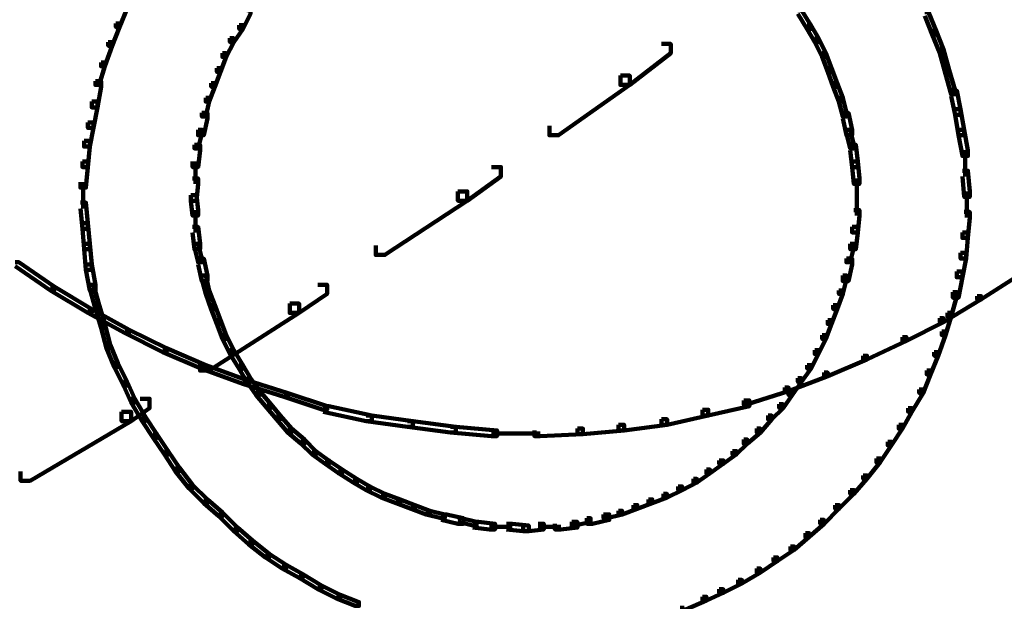
# Model space of a CAD drawing. Units: inches. Extents: x 1.6 to 47.1, y 16.3 to 73.9.
# Drawn here: x 31.9 to 33.7, y 26.2 to 27.3 of the extents above; entities that cross this region are included whole.
import ezdxf

# ---------------------------------------------------------------- set-up
doc = ezdxf.new("R2010")
doc.units = ezdxf.units.IN
doc.header["$MEASUREMENT"] = 0
doc.layers.add('Layer 1', color=7, linetype='Continuous')

# ---------------------------------------------------------------- blocks, each defined once
blk = doc.blocks.new('block 3')
at = {"layer": 'Layer 1', "color": 7, "lineweight": 140, "true_color": 0xffffff}
for points in [[(32.0887, 27.291), (32.0952, 27.291), (32.0952, 27.2844), (32.0818, 27.2511), (32.0753, 27.2511), (32.0753, 27.2575)], [(32.3089, 27.2812), (32.3156, 27.2812), (32.3156, 27.2744), (32.3022, 27.2475), (32.2955, 27.2475), (32.2955, 27.2545)], [(33.2938, 27.2812), (33.3003, 27.2812), (33.3171, 27.2545), (33.3171, 27.2475), (33.3103, 27.2475), (33.2938, 27.2744)], [(33.5207, 27.2776), (33.5273, 27.2776), (33.5408, 27.2445), (33.5408, 27.2378), (33.5338, 27.2378), (33.5207, 27.271)], [(32.0753, 27.2575), (32.0818, 27.2575), (32.0818, 27.2511), (32.0686, 27.2177), (32.0616, 27.2177), (32.0616, 27.2243)], [(32.2955, 27.2545), (32.3022, 27.2545), (32.3022, 27.2475), (32.2856, 27.2243), (32.279, 27.2243), (32.279, 27.231)], [(33.3103, 27.2545), (33.3171, 27.2545), (33.3305, 27.231), (33.3305, 27.2243), (33.3239, 27.2243), (33.3103, 27.2475)], [(33.5338, 27.2445), (33.5408, 27.2445), (33.5541, 27.2111), (33.5541, 27.2043), (33.5474, 27.2043), (33.5338, 27.2378)], [(32.0616, 27.2243), (32.0686, 27.2243), (32.0686, 27.2177), (32.0553, 27.1809), (32.0486, 27.1809), (32.0486, 27.1875)], [(32.279, 27.231), (32.2856, 27.231), (32.2856, 27.2243), (32.2722, 27.1977), (32.2654, 27.1977), (32.2654, 27.2043)], [(33.05, 27.221), (33.0665, 27.221), (33.0665, 27.2043), (32.9932, 27.1476), (32.9765, 27.1476), (32.9765, 27.1644)], [(33.3239, 27.231), (33.3305, 27.231), (33.3437, 27.2043), (33.3437, 27.1977), (33.3371, 27.1977), (33.3239, 27.2243)], [(32.2654, 27.2043), (32.2722, 27.2043), (32.2722, 27.1977), (32.2623, 27.1708), (32.2556, 27.1708), (32.2556, 27.1776)], [(33.3371, 27.2043), (33.3437, 27.2043), (33.3539, 27.1776), (33.3539, 27.1708), (33.3471, 27.1708), (33.3371, 27.1977)], [(33.5474, 27.2111), (33.5541, 27.2111), (33.5641, 27.1742), (33.5641, 27.1677), (33.5574, 27.1677), (33.5474, 27.2043)], [(32.0486, 27.1875), (32.0553, 27.1875), (32.0553, 27.1809), (32.0454, 27.1476), (32.0385, 27.1476), (32.0385, 27.1542)], [(32.2556, 27.1776), (32.2623, 27.1776), (32.2623, 27.1708), (32.252, 27.1442), (32.2455, 27.1442), (32.2455, 27.1509)], [(32.9765, 27.1644), (32.9932, 27.1644), (32.9932, 27.1476), (32.8662, 27.0576), (32.8497, 27.0576), (32.8497, 27.0742)], [(33.3471, 27.1776), (33.3539, 27.1776), (33.3638, 27.1509), (33.3638, 27.1442), (33.357, 27.1442), (33.3471, 27.1708)], [(33.5574, 27.1742), (33.5641, 27.1742), (33.5744, 27.1374), (33.5744, 27.1308), (33.5675, 27.1308), (33.5574, 27.1677)], [(32.0385, 27.1542), (32.0486, 27.1542), (32.0486, 27.1442), (32.042, 27.1075), (32.0319, 27.1075), (32.0319, 27.1177)], [(32.2455, 27.1509), (32.252, 27.1509), (32.252, 27.1442), (32.242, 27.1177), (32.2356, 27.1177), (32.2356, 27.1243)], [(33.357, 27.1509), (33.3638, 27.1509), (33.3737, 27.1243), (33.3737, 27.1177), (33.3671, 27.1177), (33.357, 27.1442)], [(33.5675, 27.1374), (33.5776, 27.1374), (33.5843, 27.1043), (33.5843, 27.094), (33.5744, 27.094), (33.5675, 27.1276)], [(32.0319, 27.1177), (32.042, 27.1177), (32.042, 27.1075), (32.0352, 27.0708), (32.0253, 27.0708), (32.0253, 27.0806)], [(32.2356, 27.1243), (32.242, 27.1243), (32.242, 27.1177), (32.2356, 27.0909), (32.2288, 27.0909), (32.2288, 27.0975)], [(33.3671, 27.1243), (33.3737, 27.1243), (33.3805, 27.0975), (33.3805, 27.0909), (33.3737, 27.0909), (33.3671, 27.1177)], [(32.2288, 27.0975), (32.2387, 27.0975), (32.2387, 27.0876), (32.2322, 27.0576), (32.2221, 27.0576), (32.2221, 27.0675)], [(33.3737, 27.0975), (33.384, 27.0975), (33.3906, 27.0675), (33.3906, 27.0576), (33.3805, 27.0576), (33.3737, 27.0876)], [(33.5744, 27.1043), (33.5843, 27.1043), (33.5908, 27.0675), (33.5908, 27.0576), (33.5806, 27.0576), (33.5744, 27.094)], [(32.0253, 27.0806), (32.0352, 27.0806), (32.0352, 27.0708), (32.0285, 27.0374), (32.0184, 27.0374), (32.0184, 27.0474)], [(32.2221, 27.0675), (32.2288, 27.0675), (32.2288, 27.0607), (32.2221, 27.034), (32.2155, 27.034), (32.2155, 27.0408)], [(33.3805, 27.0675), (33.3872, 27.0675), (33.3939, 27.0408), (33.3939, 27.034), (33.3872, 27.034), (33.3805, 27.0607)], [(33.5806, 27.0675), (33.5908, 27.0675), (33.5974, 27.0309), (33.5974, 27.0207), (33.5876, 27.0207), (33.5806, 27.0576)], [(32.0184, 27.0474), (32.0285, 27.0474), (32.0285, 27.0374), (32.0253, 27.0008), (32.0153, 27.0008), (32.0153, 27.0109)], [(32.2155, 27.0408), (32.2256, 27.0408), (32.2256, 27.0309), (32.2221, 27.0008), (32.2121, 27.0008), (32.2121, 27.0109)], [(33.3872, 27.0408), (33.3972, 27.0408), (33.4006, 27.0109), (33.4006, 27.0008), (33.3906, 27.0008), (33.3872, 27.0309)], [(33.5925, 27.0309), (33.5925, 26.9841)], [(32.0153, 27.0109), (32.0253, 27.0109), (32.0253, 27.0008), (32.0217, 26.964), (32.0119, 26.964), (32.0119, 26.974)], [(32.2172, 27.0109), (32.2172, 26.9706)], [(33.3906, 27.0109), (33.4006, 27.0109), (33.4037, 26.9806), (33.4037, 26.9706), (33.3939, 26.9706), (33.3906, 27.0008)], [(32.7462, 27.0008), (32.763, 27.0008), (32.763, 26.9841), (32.7028, 26.9405), (32.6862, 26.9405), (32.6862, 26.9573)], [(33.5876, 26.9941), (33.5974, 26.9941), (33.6008, 26.9572), (33.6008, 26.9474), (33.5908, 26.9474), (33.5876, 26.9841)], [(32.0168, 26.974), (32.0168, 26.927)], [(32.2121, 26.9806), (32.2221, 26.9806), (32.2221, 26.9706), (32.2189, 26.9405), (32.2088, 26.9405), (32.2088, 26.9506)], [(33.399, 26.9806), (33.399, 26.9405)], [(32.6862, 26.9573), (32.7028, 26.9573), (32.7028, 26.9405), (32.5558, 26.8438), (32.5393, 26.8438), (32.5393, 26.8605)], [(33.5957, 26.9572), (33.5957, 26.9105)], [(32.0119, 26.9373), (32.0217, 26.9373), (32.0253, 26.9005), (32.0253, 26.8905), (32.0153, 26.8905), (32.0119, 26.927)], [(32.2088, 26.9506), (32.2189, 26.9506), (32.2221, 26.9238), (32.2221, 26.9139), (32.2121, 26.9139), (32.2088, 26.9405)], [(33.399, 26.9506), (33.399, 26.9139)], [(32.2172, 26.9238), (32.2172, 26.8839)], [(33.3939, 26.9238), (33.4037, 26.9238), (33.4037, 26.9139), (33.4006, 26.8839), (33.3906, 26.8839), (33.3906, 26.8938)], [(33.5908, 26.9207), (33.6008, 26.9207), (33.6008, 26.9105), (33.5974, 26.874), (33.5876, 26.874), (33.5876, 26.8839)], [(32.0153, 26.9005), (32.0253, 26.9005), (32.0285, 26.8638), (32.0285, 26.8539), (32.0184, 26.8539), (32.0153, 26.8905)], [(32.2121, 26.8938), (32.2221, 26.8938), (32.2256, 26.8638), (32.2256, 26.8539), (32.2155, 26.8539), (32.2121, 26.8839)], [(33.3906, 26.8938), (33.4006, 26.8938), (33.4006, 26.8839), (33.3972, 26.8539), (33.3872, 26.8539), (33.3872, 26.8638)], [(33.5876, 26.8839), (33.5974, 26.8839), (33.5974, 26.874), (33.5941, 26.8372), (33.5843, 26.8372), (33.5843, 26.8472)], [(32.0184, 26.8638), (32.0285, 26.8638), (32.0319, 26.8269), (32.0319, 26.8171), (32.0217, 26.8171), (32.0184, 26.8539)], [(32.2155, 26.8638), (32.2221, 26.8638), (32.2288, 26.8372), (32.2288, 26.8305), (32.2221, 26.8305), (32.2155, 26.8572)], [(33.3872, 26.8638), (33.3939, 26.8638), (33.3939, 26.8572), (33.3872, 26.8305), (33.3805, 26.8305), (33.3805, 26.8372)], [(33.5843, 26.8472), (33.5941, 26.8472), (33.5941, 26.8372), (33.5876, 26.8037), (33.5776, 26.8037), (33.5776, 26.8138)], [(31.8951, 26.8305), (31.9017, 26.8305), (31.9651, 26.7871), (31.9651, 26.7804), (31.9584, 26.7804), (31.8951, 26.8235)], [(32.2221, 26.8372), (32.2322, 26.8372), (32.2387, 26.8071), (32.2387, 26.7971), (32.2288, 26.7971), (32.2221, 26.8269)], [(33.3805, 26.8372), (33.3906, 26.8372), (33.3906, 26.8269), (33.384, 26.7971), (33.3737, 26.7971), (33.3737, 26.8071)], [(32.0217, 26.8269), (32.0319, 26.8269), (32.0385, 26.7904), (32.0385, 26.7804), (32.0285, 26.7804), (32.0217, 26.8171)], [(33.5776, 26.8138), (33.5876, 26.8138), (33.5876, 26.8037), (33.5806, 26.7671), (33.5708, 26.7671), (33.5708, 26.7773)], [(33.6808, 26.8138), (33.6877, 26.8138), (33.6877, 26.8071), (33.6208, 26.764), (33.6142, 26.764), (33.6142, 26.7702)], [(32.2288, 26.8071), (32.2356, 26.8071), (32.242, 26.7804), (32.242, 26.7739), (32.2356, 26.7739), (32.2288, 26.8004)], [(33.3737, 26.8071), (33.3805, 26.8071), (33.3805, 26.8004), (33.3737, 26.7739), (33.3671, 26.7739), (33.3671, 26.7804)], [(31.9584, 26.7871), (31.9651, 26.7871), (32.0319, 26.747), (32.0319, 26.7402), (32.0253, 26.7402), (31.9584, 26.7804)], [(32.0285, 26.7904), (32.0352, 26.7904), (32.0454, 26.7537), (32.0454, 26.747), (32.0385, 26.747), (32.0285, 26.7837)], [(32.2356, 26.7804), (32.242, 26.7804), (32.252, 26.7537), (32.252, 26.747), (32.2455, 26.747), (32.2356, 26.7739)], [(32.4358, 26.7904), (32.4524, 26.7904), (32.4524, 26.7739), (32.4025, 26.7402), (32.3857, 26.7402), (32.3857, 26.7568)], [(33.3671, 26.7804), (33.3737, 26.7804), (33.3737, 26.7739), (33.3638, 26.747), (33.357, 26.747), (33.357, 26.7537)], [(33.5708, 26.7773), (33.5776, 26.7773), (33.5776, 26.7702), (33.5675, 26.7337), (33.5608, 26.7337), (33.5608, 26.7402)], [(33.6142, 26.7702), (33.6208, 26.7702), (33.6208, 26.764), (33.5541, 26.7236), (33.5474, 26.7236), (33.5474, 26.7304)], [(32.0253, 26.747), (32.0319, 26.747), (32.0987, 26.7101), (32.0987, 26.7036), (32.0919, 26.7036), (32.0253, 26.7402)], [(32.0385, 26.7537), (32.0454, 26.7537), (32.0553, 26.7204), (32.0553, 26.7135), (32.0486, 26.7135), (32.0385, 26.747)], [(32.3857, 26.7568), (32.4025, 26.7568), (32.4025, 26.7402), (32.242, 26.6369), (32.2256, 26.6369), (32.2256, 26.6535)], [(32.2455, 26.7537), (32.252, 26.7537), (32.2623, 26.7268), (32.2623, 26.7204), (32.2556, 26.7204), (32.2455, 26.747)], [(33.357, 26.7537), (33.3638, 26.7537), (33.3638, 26.747), (33.3539, 26.7204), (33.3471, 26.7204), (33.3471, 26.7268)], [(32.2556, 26.7268), (32.2623, 26.7268), (32.2722, 26.7004), (32.2722, 26.6936), (32.2654, 26.6936), (32.2556, 26.7204)], [(33.3471, 26.7268), (33.3539, 26.7268), (33.3539, 26.7204), (33.3437, 26.6936), (33.3371, 26.6936), (33.3371, 26.7004)], [(33.5474, 26.7304), (33.5541, 26.7304), (33.5541, 26.7236), (33.4875, 26.6903), (33.4805, 26.6903), (33.4805, 26.697)], [(33.5608, 26.7402), (33.5675, 26.7402), (33.5675, 26.7337), (33.5574, 26.7004), (33.5507, 26.7004), (33.5507, 26.707)], [(32.0486, 26.7204), (32.0553, 26.7204), (32.0652, 26.6836), (32.0652, 26.6771), (32.0585, 26.6771), (32.0486, 26.7135)], [(32.0919, 26.7101), (32.0987, 26.7101), (32.1654, 26.6771), (32.1654, 26.6701), (32.1588, 26.6701), (32.0919, 26.7036)], [(33.5507, 26.707), (33.5574, 26.707), (33.5574, 26.7004), (33.5441, 26.6635), (33.5374, 26.6635), (33.5374, 26.6701)], [(32.2654, 26.7004), (32.2722, 26.7004), (32.2856, 26.6735), (32.2856, 26.6668), (32.279, 26.6668), (32.2654, 26.6936)], [(33.3371, 26.7004), (33.3437, 26.7004), (33.3437, 26.6936), (33.3305, 26.6668), (33.3239, 26.6668), (33.3239, 26.6735)], [(33.4805, 26.697), (33.4875, 26.697), (33.4875, 26.6903), (33.4171, 26.6568), (33.4105, 26.6568), (33.4105, 26.6635)], [(32.0585, 26.6836), (32.0652, 26.6836), (32.0786, 26.6501), (32.0786, 26.6435), (32.0719, 26.6435), (32.0585, 26.6771)], [(32.1588, 26.6771), (32.1654, 26.6771), (32.2356, 26.6468), (32.2356, 26.6401), (32.2288, 26.6401), (32.1588, 26.6701)], [(32.279, 26.6735), (32.2856, 26.6735), (32.3022, 26.6468), (32.3022, 26.6401), (32.2955, 26.6401), (32.279, 26.6668)], [(33.3239, 26.6735), (33.3305, 26.6735), (33.3305, 26.6668), (33.3171, 26.6401), (33.3103, 26.6401), (33.3103, 26.6468)], [(33.5374, 26.6701), (33.5441, 26.6701), (33.5441, 26.6635), (33.5309, 26.6302), (33.524, 26.6302), (33.524, 26.6369)], [(33.4105, 26.6635), (33.4171, 26.6635), (33.4171, 26.6568), (33.3471, 26.627), (33.3405, 26.627), (33.3405, 26.6334)], [(32.0719, 26.6501), (32.0786, 26.6501), (32.0952, 26.6168), (32.0952, 26.6101), (32.0887, 26.6101), (32.0719, 26.6435)], [(32.2288, 26.6468), (32.2356, 26.6468), (32.3089, 26.6201), (32.3089, 26.6135), (32.3022, 26.6135), (32.2288, 26.6401)], [(32.2955, 26.6468), (32.3022, 26.6468), (32.3156, 26.6234), (32.3156, 26.6168), (32.3089, 26.6168), (32.2955, 26.6401)], [(33.3103, 26.6468), (33.3171, 26.6468), (33.3171, 26.6401), (33.3003, 26.6168), (33.2938, 26.6168), (33.2938, 26.6234)], [(33.524, 26.6369), (33.5309, 26.6369), (33.5309, 26.6302), (33.5174, 26.5968), (33.5106, 26.5968), (33.5106, 26.6033)], [(32.3022, 26.6201), (32.3089, 26.6201), (32.3822, 26.5968), (32.3822, 26.5901), (32.3756, 26.5901), (32.3022, 26.6135)], [(32.3089, 26.6234), (32.3156, 26.6234), (32.3324, 26.6), (32.3324, 26.5933), (32.3256, 26.5933), (32.3089, 26.6168)], [(33.3405, 26.6334), (33.3471, 26.6334), (33.3471, 26.627), (33.277, 26.6), (33.2703, 26.6), (33.2703, 26.6067)], [(33.2938, 26.6234), (33.3003, 26.6234), (33.3003, 26.6168), (33.2837, 26.5933), (33.277, 26.5933), (33.277, 26.6)], [(32.0887, 26.6168), (32.0952, 26.6168), (32.1087, 26.5867), (32.1087, 26.5799), (32.1022, 26.5799), (32.0887, 26.6101)], [(32.3256, 26.6), (32.3324, 26.6), (32.3522, 26.5768), (32.3522, 26.57), (32.3457, 26.57), (32.3256, 26.5933)], [(33.2703, 26.6067), (33.277, 26.6067), (33.277, 26.6), (33.2035, 26.5768), (33.1969, 26.5768), (33.1969, 26.5835)], [(33.277, 26.6), (33.2837, 26.6), (33.2837, 26.5933), (33.2672, 26.57), (33.2604, 26.57), (33.2604, 26.5768)], [(33.5106, 26.6033), (33.5174, 26.6033), (33.5174, 26.5968), (33.4975, 26.5633), (33.4906, 26.5633), (33.4906, 26.57)], [(32.1188, 26.5867), (32.1353, 26.5867), (32.1353, 26.57), (32.1022, 26.5468), (32.0854, 26.5468), (32.0854, 26.5633)], [(32.1022, 26.5867), (32.1087, 26.5867), (32.1286, 26.5532), (32.1286, 26.5468), (32.1219, 26.5468), (32.1022, 26.5799)], [(32.3756, 26.5968), (32.3822, 26.5968), (32.4524, 26.5736), (32.4524, 26.5669), (32.4457, 26.5669), (32.3756, 26.5901)], [(33.1969, 26.5835), (33.207, 26.5835), (33.207, 26.5736), (33.1335, 26.5566), (33.1235, 26.5566), (33.1235, 26.5669)], [(32.3457, 26.5768), (32.3522, 26.5768), (32.3689, 26.5566), (32.3689, 26.55), (32.3624, 26.55), (32.3457, 26.57)], [(32.4457, 26.5736), (32.4557, 26.5736), (32.5326, 26.5566), (32.5326, 26.5468), (32.5226, 26.5468), (32.4457, 26.5633)], [(33.1235, 26.5669), (33.1335, 26.5669), (33.1335, 26.5566), (33.06, 26.54), (33.05, 26.54), (33.05, 26.55)], [(33.2604, 26.5768), (33.2672, 26.5768), (33.2672, 26.57), (33.2469, 26.55), (33.2403, 26.55), (33.2403, 26.5566)], [(33.4906, 26.57), (33.4975, 26.57), (33.4975, 26.5633), (33.4805, 26.5333), (33.4739, 26.5333), (33.4739, 26.54)], [(32.0854, 26.5633), (32.1022, 26.5633), (32.1022, 26.5468), (31.9217, 26.4399), (31.9049, 26.4399), (31.9049, 26.4566)], [(32.1219, 26.5532), (32.1286, 26.5532), (32.1485, 26.5234), (32.1485, 26.5166), (32.142, 26.5166), (32.1219, 26.5468)], [(32.3624, 26.5566), (32.3689, 26.5566), (32.389, 26.5333), (32.389, 26.5265), (32.3822, 26.5265), (32.3624, 26.55)], [(32.5226, 26.5566), (32.5326, 26.5566), (32.6058, 26.5468), (32.6058, 26.5366), (32.596, 26.5366), (32.5226, 26.5468)], [(33.05, 26.55), (33.06, 26.55), (33.06, 26.54), (32.9832, 26.53), (32.9734, 26.53), (32.9734, 26.54)], [(33.2403, 26.5566), (33.2469, 26.5566), (33.2469, 26.55), (33.2268, 26.5265), (33.2202, 26.5265), (33.2202, 26.5333)], [(32.3822, 26.5333), (32.389, 26.5333), (32.4124, 26.5135), (32.4124, 26.5066), (32.4057, 26.5066), (32.3822, 26.5265)], [(32.596, 26.5468), (32.6058, 26.5468), (32.6828, 26.5366), (32.6828, 26.5265), (32.6728, 26.5265), (32.596, 26.5366)], [(32.6728, 26.5366), (32.6828, 26.5366), (32.7563, 26.53), (32.7563, 26.5199), (32.7462, 26.5199), (32.6728, 26.5265)], [(32.8998, 26.5333), (32.9097, 26.5333), (32.9097, 26.5234), (32.833, 26.5199), (32.823, 26.5199), (32.823, 26.53)], [(32.9734, 26.54), (32.9832, 26.54), (32.9832, 26.53), (32.9097, 26.5234), (32.8998, 26.5234), (32.8998, 26.5333)], [(33.2202, 26.5333), (33.2268, 26.5333), (33.2268, 26.5265), (33.2035, 26.5066), (33.1969, 26.5066), (33.1969, 26.5135)], [(33.4739, 26.54), (33.4805, 26.54), (33.4805, 26.5333), (33.4607, 26.5034), (33.4541, 26.5034), (33.4541, 26.5098)], [(32.142, 26.5234), (32.1485, 26.5234), (32.1687, 26.4932), (32.1687, 26.4867), (32.1622, 26.4867), (32.142, 26.5166)], [(32.4057, 26.5135), (32.4124, 26.5135), (32.4324, 26.4932), (32.4324, 26.4867), (32.4259, 26.4867), (32.4057, 26.5066)], [(32.7462, 26.5247), (32.833, 26.5247)], [(33.1969, 26.5135), (33.2035, 26.5135), (33.2035, 26.5066), (33.1836, 26.4867), (33.1769, 26.4867), (33.1769, 26.4932)], [(33.4541, 26.5098), (33.4607, 26.5098), (33.4607, 26.5034), (33.4407, 26.4731), (33.4339, 26.4731), (33.4339, 26.4799)], [(32.1622, 26.4932), (32.1687, 26.4932), (32.1887, 26.4632), (32.1887, 26.4566), (32.1819, 26.4566), (32.1622, 26.4867)], [(32.4259, 26.4932), (32.4324, 26.4932), (32.4557, 26.4764), (32.4557, 26.47), (32.4492, 26.47), (32.4259, 26.4867)], [(33.1769, 26.4932), (33.1836, 26.4932), (33.1836, 26.4867), (33.1602, 26.47), (33.1533, 26.47), (33.1533, 26.4764)], [(33.4339, 26.4799), (33.4407, 26.4799), (33.4407, 26.4731), (33.4171, 26.4432), (33.4105, 26.4432), (33.4105, 26.4497)], [(32.1819, 26.4632), (32.1887, 26.4632), (32.2121, 26.4329), (32.2121, 26.4266), (32.2053, 26.4266), (32.1819, 26.4566)], [(32.4492, 26.4764), (32.4557, 26.4764), (32.4793, 26.46), (32.4793, 26.4533), (32.4726, 26.4533), (32.4492, 26.47)], [(32.4726, 26.46), (32.4793, 26.46), (32.5057, 26.4432), (32.5057, 26.4369), (32.4992, 26.4369), (32.4726, 26.4533)], [(33.1302, 26.46), (33.1369, 26.46), (33.1369, 26.4533), (33.1133, 26.4369), (33.1069, 26.4369), (33.1069, 26.4432)], [(33.1533, 26.4764), (33.1602, 26.4764), (33.1602, 26.47), (33.1369, 26.4533), (33.1302, 26.4533), (33.1302, 26.46)], [(32.4992, 26.4432), (32.5057, 26.4432), (32.5291, 26.4298), (32.5291, 26.4234), (32.5226, 26.4234), (32.4992, 26.4369)], [(33.1069, 26.4432), (33.1133, 26.4432), (33.1133, 26.4369), (33.0867, 26.4234), (33.08, 26.4234), (33.08, 26.4298)], [(33.4105, 26.4497), (33.4171, 26.4497), (33.4171, 26.4432), (33.3939, 26.4164), (33.3872, 26.4164), (33.3872, 26.4234)], [(32.2053, 26.4329), (32.2121, 26.4329), (32.2387, 26.4066), (32.2387, 26.3997), (32.2322, 26.3997), (32.2053, 26.4266)], [(32.5226, 26.4298), (32.5291, 26.4298), (32.5558, 26.4164), (32.5558, 26.4098), (32.5492, 26.4098), (32.5226, 26.4234)], [(33.08, 26.4298), (33.0867, 26.4298), (33.0867, 26.4234), (33.06, 26.4098), (33.0533, 26.4098), (33.0533, 26.4164)], [(32.2322, 26.4066), (32.2387, 26.4066), (32.2654, 26.3832), (32.2654, 26.3765), (32.2589, 26.3765), (32.2322, 26.3997)], [(32.5492, 26.4164), (32.5558, 26.4164), (32.5828, 26.4066), (32.5828, 26.3997), (32.576, 26.3997), (32.5492, 26.4098)], [(32.576, 26.4066), (32.5828, 26.4066), (32.6093, 26.3965), (32.6093, 26.3896), (32.6026, 26.3896), (32.576, 26.3997)], [(33.0267, 26.4066), (33.0334, 26.4066), (33.0334, 26.3997), (33.0068, 26.3896), (32.9999, 26.3896), (32.9999, 26.3965)], [(33.0533, 26.4164), (33.06, 26.4164), (33.06, 26.4098), (33.0334, 26.3997), (33.0267, 26.3997), (33.0267, 26.4066)], [(33.3872, 26.4234), (33.3939, 26.4234), (33.3939, 26.4164), (33.3671, 26.3896), (33.3605, 26.3896), (33.3605, 26.3965)], [(32.6026, 26.3965), (32.6093, 26.3965), (32.6361, 26.3864), (32.6361, 26.3799), (32.6293, 26.3799), (32.6026, 26.3896)], [(32.9999, 26.3965), (33.0068, 26.3965), (33.0068, 26.3896), (32.9797, 26.3799), (32.9734, 26.3799), (32.9734, 26.3864)], [(33.3605, 26.3965), (33.3671, 26.3965), (33.3671, 26.3896), (33.3405, 26.3631), (33.3336, 26.3631), (33.3336, 26.3699)], [(32.2589, 26.3832), (32.2654, 26.3832), (32.2923, 26.3563), (32.2923, 26.3498), (32.2856, 26.3498), (32.2589, 26.3765)], [(32.6293, 26.3864), (32.6361, 26.3864), (32.6627, 26.3799), (32.6627, 26.373), (32.6561, 26.373), (32.6293, 26.3799)], [(32.6561, 26.3799), (32.6659, 26.3799), (32.6961, 26.373), (32.6961, 26.3631), (32.6862, 26.3631), (32.6561, 26.3699)], [(32.6862, 26.373), (32.6929, 26.373), (32.7195, 26.3665), (32.7195, 26.3598), (32.713, 26.3598), (32.6862, 26.3665)], [(32.9167, 26.373), (32.9232, 26.373), (32.9232, 26.3665), (32.8965, 26.3598), (32.8896, 26.3598), (32.8896, 26.3665)], [(32.9466, 26.3799), (32.9565, 26.3799), (32.9565, 26.3699), (32.9265, 26.3631), (32.9167, 26.3631), (32.9167, 26.373)], [(32.9734, 26.3864), (32.9797, 26.3864), (32.9797, 26.3799), (32.9531, 26.373), (32.9466, 26.373), (32.9466, 26.3799)], [(32.2856, 26.3563), (32.2923, 26.3563), (32.319, 26.333), (32.319, 26.3264), (32.3123, 26.3264), (32.2856, 26.3498)], [(32.713, 26.3665), (32.723, 26.3665), (32.7528, 26.3631), (32.7528, 26.353), (32.7429, 26.353), (32.713, 26.3563)], [(32.7429, 26.3579), (32.783, 26.3579)], [(32.7732, 26.3631), (32.783, 26.3631), (32.8129, 26.3598), (32.8129, 26.3498), (32.803, 26.3498), (32.7732, 26.353)], [(32.8297, 26.3631), (32.8397, 26.3631), (32.8397, 26.353), (32.8129, 26.3498), (32.803, 26.3498), (32.803, 26.3598)], [(32.8297, 26.3579), (32.8699, 26.3579)], [(32.8896, 26.3665), (32.8998, 26.3665), (32.8998, 26.3563), (32.8699, 26.353), (32.8597, 26.353), (32.8597, 26.3631)], [(33.3336, 26.3699), (33.3405, 26.3699), (33.3405, 26.3631), (33.3138, 26.3396), (33.3071, 26.3396), (33.3071, 26.3465)], [(33.3071, 26.3465), (33.3138, 26.3465), (33.3138, 26.3396), (33.2869, 26.3165), (33.2804, 26.3165), (33.2804, 26.3228)], [(32.3123, 26.333), (32.319, 26.333), (32.3492, 26.3096), (32.3492, 26.303), (32.3423, 26.303), (32.3123, 26.3264)], [(33.2804, 26.3228), (33.2869, 26.3228), (33.2869, 26.3165), (33.2569, 26.2961), (33.2504, 26.2961), (33.2504, 26.303)], [(32.3423, 26.3096), (32.3492, 26.3096), (32.3791, 26.2896), (32.3791, 26.283), (32.3723, 26.283), (32.3423, 26.303)], [(33.2504, 26.303), (33.2569, 26.303), (33.2569, 26.2961), (33.2268, 26.2763), (33.2202, 26.2763), (33.2202, 26.283)], [(32.3723, 26.2896), (32.3791, 26.2896), (32.4091, 26.2731), (32.4091, 26.2662), (32.4025, 26.2662), (32.3723, 26.283)], [(32.4025, 26.2731), (32.4091, 26.2731), (32.4423, 26.253), (32.4423, 26.2462), (32.4358, 26.2462), (32.4025, 26.2662)], [(33.2202, 26.283), (33.2268, 26.283), (33.2268, 26.2763), (33.1936, 26.2565), (33.1869, 26.2565), (33.1869, 26.2628)], [(32.4358, 26.253), (32.4423, 26.253), (32.4758, 26.2362), (32.4758, 26.2296), (32.4693, 26.2296), (32.4358, 26.2462)], [(33.1869, 26.2628), (33.1936, 26.2628), (33.1936, 26.2565), (33.1602, 26.2396), (33.1533, 26.2396), (33.1533, 26.2462)], [(32.4693, 26.2362), (32.4758, 26.2362), (32.5094, 26.223), (32.5094, 26.2163), (32.5025, 26.2163), (32.4693, 26.2296)], [(33.1235, 26.2328), (33.1302, 26.2328), (33.1302, 26.226), (33.0935, 26.2097), (33.0867, 26.2097), (33.0867, 26.2163)], [(33.1533, 26.2462), (33.1602, 26.2462), (33.1602, 26.2396), (33.1302, 26.226), (33.1235, 26.226), (33.1235, 26.2328)]]:
    blk.add_lwpolyline(points, dxfattribs=at)
blk = doc.blocks.new('block 2')
at = {"layer": 'Layer 1'}
blk.add_blockref('block 3', (0, 0), dxfattribs=at)

msp = doc.modelspace()

# ---------------------------------------------------------------- block references
at = {"layer": 'Layer 1'}
msp.add_blockref('block 2', (0, 0), dxfattribs=at)

doc.saveas('drawing.dxf')
